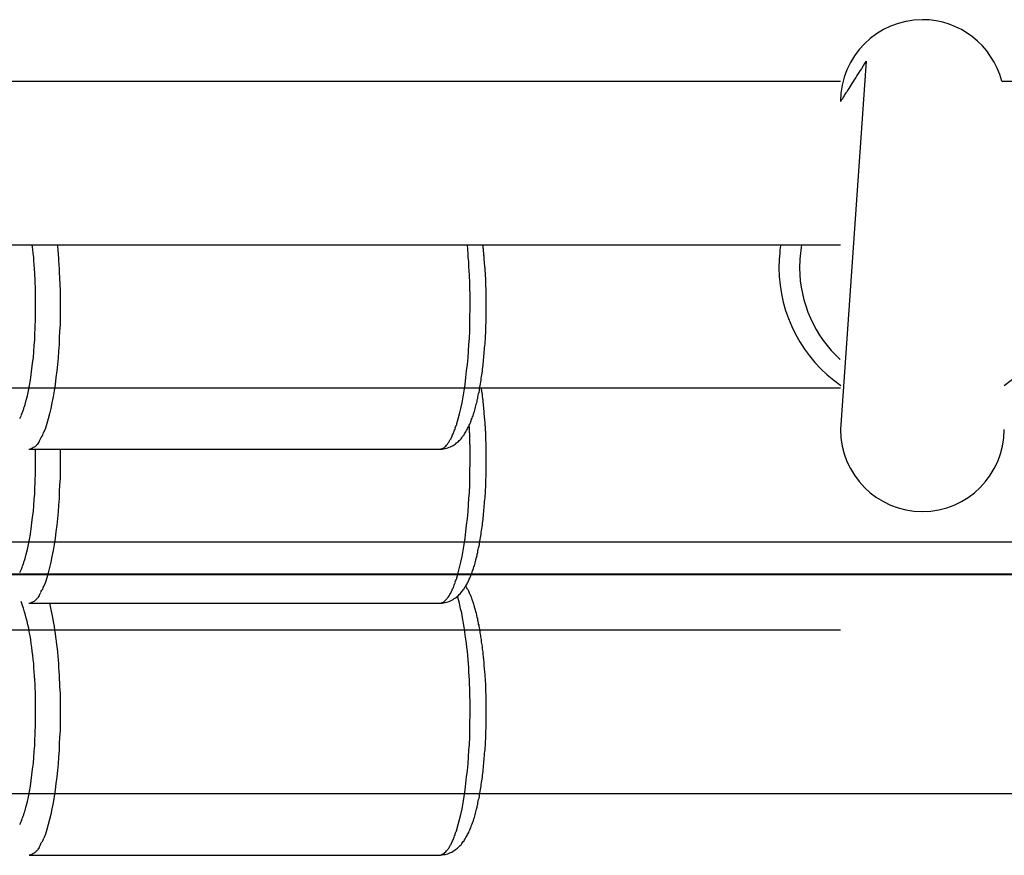
# Model space of a CAD drawing. Units: inches. Extents: x 262.3 to 332.4, y 167.1 to 239.6.
# Drawn here: x 278.5 to 279.4, y 204.2 to 205 of the extents above; entities that cross this region are included whole.
import ezdxf

# ---------------------------------------------------------------- set-up
doc = ezdxf.new("R2010")
doc.units = ezdxf.units.IN
doc.header["$MEASUREMENT"] = 0
doc.layers.add('Ebene 1', color=7, linetype='Continuous')

msp = doc.modelspace()

# ---------------------------------------------------------------- linework, layer by layer
at = {"layer": 'Ebene 1', "color": 179, "lineweight": 25, "true_color": 0x1a171b}
for points in [[(279.30939, 204.97664), (279.30784, 204.97422), (279.30629, 204.97181), (279.30474, 204.96906), (279.30319, 204.96699), (279.30164, 204.96458), (279.30026, 204.96251), (279.29906, 204.96044), (279.29768, 204.95838), (279.29665, 204.95665), (279.29544, 204.95459), (279.29441, 204.95321), (279.2932, 204.95149), (279.29234, 204.94976), (279.29148, 204.94839), (279.29062, 204.94701), (279.28958, 204.94563), (279.2889, 204.9446), (279.28821, 204.94356), (279.28769, 204.94253), (279.287, 204.9415), (279.28648, 204.94081), (279.28614, 204.93977), (279.28562, 204.93908), (279.28511, 204.93874), (279.28493, 204.93805), (279.28459, 204.93771), (279.28442, 204.93736), (279.28424, 204.93702)], [(279.30939, 204.97664), (279.28424, 204.61697)], [(278.31566, 204.957), (279.28424, 204.957)], [(279.44169, 204.957), (280.4182, 204.957)], [(278.46242, 204.79715), (278.48653, 204.79715), (278.51048, 204.79715), (278.53459, 204.79715), (278.55888, 204.79715), (278.58282, 204.79715), (278.60694, 204.79715), (278.63105, 204.79715), (278.65517, 204.79715), (278.67929, 204.79715), (278.7034, 204.79715), (278.72752, 204.79715), (278.75163, 204.79715), (278.77592, 204.79715), (278.80004, 204.79715), (278.82415, 204.79715), (278.84827, 204.79715), (278.87238, 204.79715), (278.89667, 204.79715), (278.92079, 204.79715), (278.94508, 204.79715), (278.96919, 204.79715), (278.99331, 204.79715), (279.01759, 204.79715), (279.04188, 204.79715), (279.06583, 204.79715), (279.09029, 204.79715), (279.11526, 204.79715), (279.13869, 204.79715), (279.15988, 204.79715), (279.18709, 204.79715), (279.22912, 204.79715), (279.28424, 204.79715)], [(278.49842, 204.73789), (278.49842, 204.73961), (278.49842, 204.74134), (278.49842, 204.7434), (278.49842, 204.74513), (278.49842, 204.74719), (278.49842, 204.74891), (278.49825, 204.75098), (278.49825, 204.7527), (278.49825, 204.75477), (278.49825, 204.75684), (278.49807, 204.75891), (278.4979, 204.76063), (278.4979, 204.7627), (278.4979, 204.76476), (278.49773, 204.76683), (278.49756, 204.76855), (278.49756, 204.77062), (278.49738, 204.77269), (278.49721, 204.77475), (278.49704, 204.77682), (278.49687, 204.77889), (278.4967, 204.78095), (278.49652, 204.78302), (278.49652, 204.78509), (278.49618, 204.78681), (278.49601, 204.78888), (278.49566, 204.79267), (278.49497, 204.79715)], [(278.51961, 204.79715), (278.51978, 204.79508), (278.51995, 204.79301), (278.51995, 204.79095), (278.52029, 204.78888), (278.52047, 204.78681), (278.52064, 204.78509), (278.52064, 204.78268), (278.52081, 204.78095), (278.52098, 204.77889), (278.52116, 204.77682), (278.52133, 204.77475), (278.52133, 204.77269), (278.5215, 204.77062), (278.5215, 204.76855), (278.52167, 204.76648), (278.52167, 204.76476), (278.52185, 204.7627), (278.52202, 204.76063), (278.52202, 204.75856), (278.52202, 204.75684), (278.52219, 204.75477), (278.52219, 204.7527), (278.52219, 204.75098), (278.52219, 204.74891), (278.52219, 204.74719), (278.52236, 204.74513), (278.52236, 204.74202), (278.52236, 204.73789)], [(278.92268, 204.73789), (278.92268, 204.73961), (278.92268, 204.74134), (278.92268, 204.7434), (278.92268, 204.74513), (278.92268, 204.74719), (278.92268, 204.74891), (278.92251, 204.75098), (278.92234, 204.7527), (278.92234, 204.75477), (278.92234, 204.75684), (278.92234, 204.75891), (278.92234, 204.76063), (278.92234, 204.7627), (278.92217, 204.76476), (278.92199, 204.76648), (278.92199, 204.76855), (278.92182, 204.77062), (278.92165, 204.77269), (278.92148, 204.77475), (278.92148, 204.77682), (278.9213, 204.77889), (278.9213, 204.78095), (278.92096, 204.78302), (278.92079, 204.78509), (278.92079, 204.78681), (278.92061, 204.78888), (278.92027, 204.79267), (278.91993, 204.79715)], [(278.93836, 204.73789), (278.93836, 204.73824), (278.93836, 204.73892), (278.93836, 204.73961), (278.93836, 204.7403), (278.93836, 204.74099), (278.93836, 204.74134), (278.93836, 204.74202), (278.93836, 204.74271), (278.93836, 204.7434), (278.93836, 204.74409), (278.93836, 204.74444), (278.93836, 204.74513), (278.93836, 204.74581), (278.93836, 204.7465), (278.93818, 204.74719), (278.93818, 204.74754), (278.93818, 204.74823), (278.93818, 204.74891), (278.93818, 204.7496), (278.93818, 204.75029), (278.93818, 204.75098), (278.93818, 204.75133), (278.93818, 204.75202), (278.93818, 204.7527), (278.93818, 204.75339), (278.93818, 204.75374), (278.93818, 204.75443), (278.93818, 204.75512), (278.93801, 204.75581), (278.93801, 204.75649), (278.93801, 204.75684), (278.93801, 204.75753), (278.93784, 204.75822), (278.93784, 204.75891), (278.93784, 204.75925), (278.93784, 204.75994), (278.93784, 204.76063), (278.93784, 204.76132), (278.93784, 204.76166), (278.93784, 204.76235), (278.93784, 204.76304), (278.93784, 204.76373), (278.93784, 204.76407), (278.93784, 204.76511), (278.93784, 204.76545), (278.93767, 204.76614), (278.93767, 204.76683), (278.9375, 204.76717), (278.9375, 204.76786), (278.9375, 204.76855), (278.9375, 204.76924), (278.9375, 204.76959), (278.9375, 204.77027), (278.93732, 204.77096), (278.93732, 204.77165), (278.93715, 204.772), (278.93715, 204.77269), (278.93715, 204.77338), (278.93715, 204.77406), (278.93715, 204.77475), (278.93698, 204.7751), (278.93698, 204.77579), (278.93698, 204.77648), (278.93698, 204.77682), (278.93698, 204.77751), (278.93681, 204.7782), (278.93681, 204.77889), (278.93681, 204.77923), (278.93681, 204.77992), (278.93681, 204.78027), (278.93663, 204.78095), (278.93646, 204.78164), (278.93646, 204.78233), (278.93646, 204.78268), (278.93646, 204.78337), (278.93646, 204.78405), (278.93629, 204.7844), (278.93629, 204.78509), (278.93629, 204.78578), (278.93629, 204.78647), (278.93612, 204.78681), (278.93612, 204.7875), (278.93612, 204.78819), (278.93595, 204.78853), (278.93595, 204.78922), (278.93595, 204.78991), (278.93577, 204.79026), (278.93577, 204.79095), (278.9356, 204.79129), (278.9356, 204.79198), (278.9356, 204.79267), (278.9356, 204.79336), (278.93543, 204.7937), (278.93543, 204.79439), (278.93543, 204.79473), (278.93526, 204.79542), (278.93526, 204.79611), (278.93508, 204.79715)], [(278.48808, 204.64143), (278.48929, 204.64556), (278.49032, 204.65004), (278.49136, 204.65486), (278.49239, 204.66003), (278.49325, 204.6652), (278.49411, 204.67071), (278.4948, 204.67622), (278.49549, 204.68174), (278.49618, 204.68725), (278.4967, 204.6931), (278.49704, 204.69896), (278.49756, 204.70447), (278.49773, 204.70964), (278.49807, 204.71619), (278.49825, 204.72549), (278.49842, 204.73789)], [(278.52236, 204.73789), (278.52236, 204.73169), (278.52219, 204.72549), (278.52219, 204.71929), (278.52185, 204.71309), (278.5215, 204.70654), (278.52133, 204.69999), (278.52081, 204.69345), (278.52029, 204.6869), (278.51978, 204.68036), (278.51909, 204.67416), (278.51823, 204.66761), (278.51737, 204.66106), (278.51651, 204.65486), (278.51547, 204.64901), (278.51427, 204.64315), (278.51323, 204.63764), (278.51203, 204.63247), (278.51065, 204.6273), (278.50927, 204.62282), (278.50789, 204.61835), (278.50651, 204.61456)], [(278.89237, 204.59768), (278.89374, 204.59768), (278.89529, 204.59768), (278.89667, 204.59802), (278.89822, 204.59836), (278.8996, 204.59871), (278.90098, 204.59905), (278.90218, 204.59974), (278.90356, 204.60009), (278.90477, 204.60078), (278.90597, 204.60146), (278.90718, 204.60215), (278.90821, 204.60284), (278.90925, 204.60388), (278.91028, 204.60457), (278.91114, 204.60525), (278.912, 204.60629), (278.91286, 204.60698), (278.91372, 204.60801), (278.91441, 204.60904), (278.91527, 204.61008), (278.91596, 204.61077), (278.91665, 204.6118), (278.91717, 204.61283), (278.91786, 204.61387), (278.91838, 204.6149), (278.91906, 204.61593), (278.91958, 204.61697), (278.9201, 204.618), (278.92079, 204.61903), (278.9213, 204.62007), (278.92165, 204.6211), (278.92234, 204.62214), (278.92268, 204.62317), (278.9232, 204.62455), (278.92372, 204.62558), (278.92406, 204.62696), (278.92458, 204.62799), (278.92509, 204.62937), (278.92544, 204.6304), (278.92578, 204.63178), (278.9263, 204.63316), (278.92682, 204.63454), (278.92716, 204.63592), (278.92751, 204.63729), (278.92785, 204.63867), (278.92819, 204.64005), (278.92854, 204.64143), (278.92888, 204.64281), (278.9294, 204.64418), (278.92957, 204.64591), (278.93009, 204.64728), (278.93026, 204.64866), (278.93061, 204.65039), (278.93095, 204.65176), (278.93129, 204.65349), (278.93164, 204.65521), (278.93181, 204.65659), (278.93216, 204.65831), (278.9325, 204.66003), (278.93267, 204.66175), (278.93302, 204.66348), (278.93336, 204.6652), (278.93353, 204.66692), (278.93388, 204.66864), (278.93405, 204.67037), (278.9344, 204.67209), (278.93457, 204.67416), (278.93474, 204.67588), (278.93508, 204.6776), (278.93526, 204.67967), (278.93543, 204.68139), (278.9356, 204.68311), (278.93577, 204.68518), (278.93612, 204.6869), (278.93612, 204.68897), (278.93629, 204.69104), (278.93646, 204.69276), (278.93681, 204.69483), (278.93681, 204.69689), (278.93698, 204.69862), (278.93715, 204.70068), (278.93715, 204.70275), (278.9375, 204.70482), (278.9375, 204.70688), (278.93767, 204.70895), (278.93784, 204.71067), (278.93784, 204.71274), (278.93784, 204.71481), (278.93784, 204.71688), (278.93801, 204.71894), (278.93818, 204.72101), (278.93818, 204.72308), (278.93818, 204.72514), (278.93818, 204.72721), (278.93836, 204.72928), (278.93836, 204.73169), (278.93836, 204.73341), (278.93836, 204.73548), (278.93836, 204.73789)], [(278.90959, 204.62282), (278.91097, 204.6273), (278.91235, 204.63247), (278.91355, 204.63764), (278.91476, 204.64315), (278.91579, 204.64901), (278.91683, 204.65486), (278.91769, 204.66106), (278.91855, 204.66761), (278.91924, 204.67416), (278.9201, 204.68036), (278.92061, 204.6869), (278.92113, 204.69379), (278.92148, 204.69999), (278.92199, 204.70585), (278.92234, 204.71309), (278.92234, 204.72377), (278.92268, 204.73789)], [(278.4619, 204.65762), (279.28424, 204.65762)], [(278.93836, 204.58734), (278.93836, 204.58803), (278.93836, 204.58906), (278.93836, 204.58975), (278.93836, 204.59044), (278.93836, 204.59113), (278.93836, 204.59182), (278.93836, 204.59251), (278.93836, 204.59354), (278.93836, 204.59423), (278.93836, 204.59492), (278.93836, 204.59561), (278.93818, 204.5963), (278.93818, 204.59699), (278.93818, 204.59802), (278.93818, 204.59871), (278.93818, 204.5994), (278.93818, 204.60009), (278.93818, 204.60078), (278.93818, 204.60181), (278.93818, 204.6025), (278.93818, 204.60319), (278.93818, 204.60388), (278.93818, 204.60457), (278.93801, 204.60525), (278.93801, 204.60594), (278.93801, 204.60698), (278.93784, 204.60767), (278.93784, 204.60835), (278.93784, 204.60904), (278.93784, 204.60973), (278.93784, 204.61042), (278.93784, 204.61111), (278.93784, 204.61214), (278.93784, 204.61283), (278.93784, 204.61352), (278.93784, 204.61421), (278.93784, 204.6149), (278.93767, 204.61559), (278.93767, 204.61628), (278.9375, 204.61697), (278.9375, 204.618), (278.9375, 204.61869), (278.9375, 204.61938), (278.9375, 204.62007), (278.93732, 204.62076), (278.93732, 204.62145), (278.93715, 204.62214), (278.93715, 204.62282), (278.93715, 204.62351), (278.93715, 204.62455), (278.93698, 204.62524), (278.93698, 204.62558), (278.93698, 204.62661), (278.93698, 204.6273), (278.93681, 204.62799), (278.93681, 204.62868), (278.93681, 204.62937), (278.93681, 204.63006), (278.93663, 204.63075), (278.93646, 204.63144), (278.93646, 204.63213), (278.93646, 204.63282), (278.93646, 204.6335), (278.93629, 204.63419), (278.93629, 204.63488), (278.93629, 204.63557), (278.93612, 204.63626), (278.93612, 204.63729), (278.93612, 204.63764), (278.93595, 204.63867), (278.93595, 204.63902), (278.93577, 204.63971), (278.93577, 204.64039), (278.9356, 204.64108), (278.9356, 204.64177), (278.9356, 204.64246), (278.93543, 204.64315), (278.93543, 204.64384), (278.93543, 204.64453), (278.93526, 204.64522), (278.93526, 204.64591), (278.93508, 204.6466), (278.93508, 204.64728), (278.93491, 204.64797), (278.93474, 204.64866), (278.93474, 204.64935), (278.93474, 204.65004), (278.93474, 204.65073), (278.93457, 204.65107), (278.9344, 204.65211), (278.9344, 204.65245), (278.9344, 204.65314), (278.93405, 204.65383), (278.93405, 204.65452), (278.93405, 204.65521), (278.93388, 204.6559), (278.93388, 204.65624), (278.93371, 204.65693), (278.93371, 204.65762)], [(278.92268, 204.58734), (278.92268, 204.58837), (278.92268, 204.58941), (278.92268, 204.59078), (278.92268, 204.59147), (278.92268, 204.59285), (278.92268, 204.59389), (278.92268, 204.59492), (278.92268, 204.5963), (278.92268, 204.59733), (278.92268, 204.59836), (278.92251, 204.5994), (278.92251, 204.60043), (278.92251, 204.60181), (278.92234, 204.60284), (278.92234, 204.60388), (278.92234, 204.60491), (278.92234, 204.60629), (278.92234, 204.60732), (278.92234, 204.60835), (278.92234, 204.60973), (278.92234, 204.61077), (278.92234, 204.6118), (278.92234, 204.61318), (278.92217, 204.61421), (278.92199, 204.61525), (278.92199, 204.61662), (278.92199, 204.61869), (278.92165, 204.6211)], [(278.50169, 204.60525), (278.50031, 204.60284)], [(278.49205, 204.59768), (278.89237, 204.59768)], [(278.49842, 204.58734), (278.49842, 204.58768), (278.49842, 204.58803), (278.49842, 204.58837), (278.49842, 204.58872), (278.49842, 204.58906), (278.49842, 204.58941), (278.49842, 204.58975), (278.49842, 204.5901), (278.49842, 204.59044), (278.49842, 204.59078), (278.49842, 204.59113), (278.49842, 204.59147), (278.49842, 204.59182), (278.49842, 204.59216), (278.49842, 204.59251), (278.49842, 204.59285), (278.49842, 204.5932), (278.49842, 204.59354), (278.49842, 204.59389), (278.49842, 204.59423), (278.49842, 204.59457), (278.49842, 204.59492), (278.49842, 204.59526), (278.49842, 204.59561), (278.49842, 204.59595), (278.49842, 204.5963), (278.49842, 204.59699), (278.49842, 204.59768)], [(278.52219, 204.59768), (278.52219, 204.59733), (278.52219, 204.59699), (278.52219, 204.59664), (278.52219, 204.5963), (278.52219, 204.59595), (278.52219, 204.59561), (278.52236, 204.59526), (278.52236, 204.59492), (278.52236, 204.59457), (278.52236, 204.59423), (278.52236, 204.59389), (278.52236, 204.59354), (278.52236, 204.5932), (278.52236, 204.59285), (278.52236, 204.59251), (278.52236, 204.59216), (278.52236, 204.59182), (278.52236, 204.59147), (278.52236, 204.59113), (278.52236, 204.59078), (278.52236, 204.59044), (278.52236, 204.5901), (278.52236, 204.58975), (278.52236, 204.58941), (278.52236, 204.58906), (278.52236, 204.58872), (278.52236, 204.58803), (278.52236, 204.58734)], [(278.89237, 204.59768), (278.89392, 204.59802)], [(278.48808, 204.49122), (278.48929, 204.49536), (278.49032, 204.49983), (278.49136, 204.50466), (278.49239, 204.50983), (278.49325, 204.51499), (278.49411, 204.52016), (278.4948, 204.52602), (278.49549, 204.53153), (278.49618, 204.53704), (278.4967, 204.5429), (278.49704, 204.54875), (278.49756, 204.55427), (278.49773, 204.55943), (278.49807, 204.56564), (278.49825, 204.57528), (278.49842, 204.58734)], [(278.52236, 204.58734), (278.52236, 204.58148), (278.52219, 204.57528), (278.52219, 204.56908), (278.52185, 204.56288), (278.5215, 204.55633), (278.52133, 204.54979), (278.52081, 204.54324), (278.52029, 204.5367), (278.51978, 204.53015), (278.51909, 204.52361), (278.51823, 204.51706), (278.51737, 204.51086), (278.51651, 204.50466), (278.51547, 204.4988), (278.51427, 204.49294), (278.51323, 204.48743), (278.51203, 204.48226), (278.51065, 204.4771), (278.50927, 204.47227), (278.50789, 204.46814), (278.50651, 204.46401)], [(278.89237, 204.44747), (278.89374, 204.44747), (278.89529, 204.44747), (278.89667, 204.44781), (278.89822, 204.44816), (278.8996, 204.4485), (278.90098, 204.44885), (278.90218, 204.44919), (278.90356, 204.44988), (278.90477, 204.45057), (278.90597, 204.45126), (278.90718, 204.45195), (278.90821, 204.45264), (278.90925, 204.45333), (278.91028, 204.45436), (278.91114, 204.45505), (278.912, 204.45608), (278.91286, 204.45677), (278.91372, 204.4578), (278.91441, 204.45884), (278.91527, 204.45953), (278.91596, 204.46056), (278.91665, 204.46159), (278.91717, 204.46263), (278.91786, 204.46366), (278.91838, 204.46435), (278.91906, 204.46538), (278.91958, 204.46642), (278.9201, 204.46745), (278.92079, 204.46848), (278.9213, 204.46986), (278.92165, 204.4709), (278.92234, 204.47193), (278.92268, 204.47296), (278.9232, 204.47434), (278.92372, 204.47537), (278.92406, 204.47641), (278.92458, 204.47779), (278.92509, 204.47916), (278.92544, 204.4802), (278.92578, 204.48158), (278.9263, 204.48295), (278.92682, 204.48399), (278.92716, 204.48537), (278.92751, 204.48674), (278.92785, 204.48812), (278.92819, 204.4895), (278.92854, 204.49122), (278.92888, 204.49226), (278.9294, 204.49398), (278.92957, 204.49536), (278.93009, 204.49708), (278.93026, 204.49846), (278.93061, 204.50018), (278.93095, 204.50156), (278.93129, 204.50328), (278.93164, 204.50466), (278.93181, 204.50638), (278.93216, 204.5081), (278.9325, 204.50983), (278.93267, 204.51155), (278.93302, 204.51327), (278.93336, 204.51499), (278.93353, 204.51637), (278.93388, 204.51844), (278.93405, 204.52016), (278.9344, 204.52188), (278.93457, 204.52361), (278.93474, 204.52567), (278.93508, 204.5274), (278.93526, 204.52912), (278.93543, 204.53118), (278.9356, 204.53291), (278.93577, 204.53497), (278.93612, 204.5367), (278.93612, 204.53876), (278.93629, 204.54049), (278.93646, 204.54255), (278.93681, 204.54462), (278.93681, 204.54669), (278.93698, 204.54841), (278.93715, 204.55048), (278.93715, 204.55254), (278.9375, 204.55427), (278.9375, 204.55633), (278.93767, 204.5584), (278.93784, 204.56047), (278.93784, 204.56254), (278.93784, 204.5646), (278.93784, 204.56667), (278.93801, 204.56874), (278.93818, 204.5708), (278.93818, 204.57287), (278.93818, 204.57494), (278.93818, 204.577), (278.93836, 204.57907), (278.93836, 204.58114), (278.93836, 204.58321), (278.93836, 204.58527), (278.93836, 204.58734)], [(278.90959, 204.47227), (278.91097, 204.4771), (278.91235, 204.48226), (278.91355, 204.48743), (278.91476, 204.49294), (278.91579, 204.4988), (278.91683, 204.50466), (278.91769, 204.51086), (278.91855, 204.5174), (278.91924, 204.52361), (278.9201, 204.53015), (278.92061, 204.5367), (278.92113, 204.54359), (278.92148, 204.54979), (278.92199, 204.55565), (278.92234, 204.56288), (278.92234, 204.57356), (278.92268, 204.58734)], [(278.46328, 204.50741), (291.70037, 204.50741)], [(279.28424, 204.47572), (278.92372, 204.47572)], [(278.93836, 204.3417), (278.93836, 204.34308), (278.93836, 204.34481), (278.93836, 204.34618), (278.93836, 204.34791), (278.93836, 204.34928), (278.93818, 204.35101), (278.93818, 204.35238), (278.93818, 204.35411), (278.93818, 204.35548), (278.93818, 204.35721), (278.93818, 204.35859), (278.93801, 204.36031), (278.93784, 204.36169), (278.93784, 204.36341), (278.93784, 204.36479), (278.93784, 204.36616), (278.93784, 204.36789), (278.93784, 204.36927), (278.93767, 204.37099), (278.9375, 204.37237), (278.9375, 204.37409), (278.93732, 204.37547), (278.93715, 204.37684), (278.93715, 204.37857), (278.93698, 204.37995), (278.93698, 204.38132), (278.93681, 204.3827), (278.93681, 204.38408), (278.93646, 204.3858), (278.93646, 204.38718), (278.93629, 204.3889), (278.93629, 204.39028), (278.93612, 204.39166), (278.93595, 204.39304), (278.93577, 204.39441), (278.9356, 204.39579), (278.93543, 204.39717), (278.93543, 204.39855), (278.93526, 204.39993), (278.93508, 204.4013), (278.93474, 204.40268), (278.93474, 204.40406), (278.93457, 204.40544), (278.9344, 204.40682), (278.93405, 204.40819), (278.93388, 204.40957), (278.93388, 204.41095), (278.93371, 204.41198), (278.93336, 204.41336), (278.93319, 204.41474), (278.93302, 204.41612), (278.93267, 204.41715), (278.9325, 204.41853), (278.93233, 204.41991), (278.93216, 204.42094), (278.93198, 204.42232), (278.93164, 204.42335), (278.93147, 204.42473), (278.93129, 204.42611), (278.93095, 204.42714), (278.93078, 204.42818), (278.93061, 204.42955), (278.93026, 204.43059), (278.93009, 204.43197), (278.92992, 204.433), (278.92957, 204.43403), (278.92923, 204.43507), (278.92906, 204.4361), (278.92871, 204.43748), (278.92854, 204.43851), (278.92819, 204.43955), (278.92785, 204.44058), (278.92768, 204.44161), (278.92733, 204.44265), (278.92699, 204.44368), (278.92682, 204.44471), (278.92647, 204.4454), (278.92613, 204.44644), (278.92578, 204.44747), (278.92544, 204.4485), (278.92527, 204.44919), (278.92492, 204.45023), (278.92458, 204.45126), (278.92423, 204.45229), (278.92389, 204.45298), (278.92354, 204.45401), (278.9232, 204.4547), (278.92285, 204.45574), (278.92234, 204.45643), (278.92217, 204.45746), (278.92165, 204.45815), (278.9213, 204.45918), (278.92096, 204.45987), (278.92061, 204.46056), (278.9201, 204.46125), (278.91975, 204.46194), (278.91924, 204.46297), (278.91838, 204.46469)], [(278.50169, 204.4547), (278.50031, 204.45264)], [(278.92268, 204.3417), (278.92268, 204.34515), (278.92268, 204.34894), (278.92268, 204.35273), (278.92234, 204.35652), (278.92234, 204.36031), (278.92234, 204.36444), (278.92217, 204.36823), (278.92199, 204.37237), (278.92165, 204.3765), (278.92148, 204.38029), (278.9213, 204.38442), (278.92096, 204.38856), (278.92061, 204.39235), (278.92027, 204.39648), (278.91993, 204.40062), (278.91941, 204.40441), (278.91906, 204.40854), (278.91855, 204.41233), (278.91786, 204.41646), (278.91751, 204.42025), (278.91683, 204.42404), (278.91614, 204.42783), (278.91545, 204.43162), (278.91493, 204.43507), (278.91441, 204.43817), (278.91338, 204.44196), (278.91217, 204.44747), (278.91028, 204.45436)], [(278.48619, 204.44333), (278.48412, 204.44919)], [(278.49205, 204.44747), (278.89237, 204.44747)], [(278.51203, 204.44747), (278.51254, 204.44437), (278.51323, 204.44127), (278.51392, 204.43817), (278.51461, 204.43507), (278.5153, 204.43162), (278.51582, 204.42818), (278.51633, 204.42473), (278.51685, 204.42129), (278.51754, 204.41784), (278.51788, 204.4144), (278.5184, 204.41061), (278.51892, 204.40682), (278.51926, 204.40337), (278.51961, 204.39958), (278.51995, 204.39579), (278.52029, 204.392), (278.52064, 204.38856), (278.52081, 204.38477), (278.52116, 204.38098), (278.52133, 204.37719), (278.5215, 204.3734), (278.52167, 204.36995), (278.52185, 204.36616), (278.52202, 204.36272), (278.52219, 204.35927), (278.52219, 204.35548), (278.52219, 204.34928), (278.52236, 204.3417)], [(278.89237, 204.44747), (278.89392, 204.44747)], [(278.49842, 204.3417), (278.49842, 204.34515), (278.49842, 204.34894), (278.49842, 204.35273), (278.49825, 204.35652), (278.49825, 204.36065), (278.4979, 204.36444), (278.4979, 204.36858), (278.49756, 204.37237), (278.49738, 204.3765), (278.49704, 204.38063), (278.4967, 204.38442), (278.49652, 204.38856), (278.49601, 204.39269), (278.49566, 204.39648), (278.49515, 204.40062), (278.49463, 204.40441), (278.49411, 204.40819), (278.4936, 204.41198), (278.49291, 204.41577), (278.49222, 204.41956), (278.4917, 204.42301), (278.49084, 204.42645), (278.49015, 204.4299), (278.48929, 204.433), (278.4886, 204.43576), (278.48757, 204.4392)], [(278.4557, 204.42163), (279.28424, 204.42163)], [(278.48808, 204.24524), (278.48929, 204.24938), (278.49032, 204.25385), (278.49136, 204.25868), (278.49239, 204.26385), (278.49325, 204.26901), (278.49411, 204.27453), (278.4948, 204.28004), (278.49549, 204.28555), (278.49618, 204.29141), (278.4967, 204.29692), (278.49704, 204.30312), (278.49756, 204.30863), (278.49773, 204.31345), (278.49807, 204.32), (278.49825, 204.3293), (278.49842, 204.3417)], [(278.52236, 204.3417), (278.52236, 204.3355), (278.52219, 204.32965), (278.52219, 204.3231), (278.52185, 204.3169), (278.5215, 204.31035), (278.52133, 204.30415), (278.52081, 204.29726), (278.52029, 204.29072), (278.51978, 204.28417), (278.51909, 204.27797), (278.51823, 204.27142), (278.51737, 204.26522), (278.51651, 204.25902), (278.51547, 204.25282), (278.51427, 204.24696), (278.51323, 204.24145), (278.51203, 204.23628), (278.51065, 204.23146), (278.50927, 204.22664), (278.50789, 204.22216), (278.50651, 204.21837)], [(278.89237, 204.20149), (278.89374, 204.20149), (278.89529, 204.20183), (278.89667, 204.20218), (278.89822, 204.20218), (278.8996, 204.20252), (278.90098, 204.20287), (278.90218, 204.20356), (278.90356, 204.20425), (278.90477, 204.20459), (278.90597, 204.20562), (278.90718, 204.20631), (278.90821, 204.207), (278.90925, 204.20769), (278.91028, 204.20838), (278.91114, 204.20941), (278.912, 204.2101), (278.91286, 204.21114), (278.91372, 204.21182), (278.91441, 204.21286), (278.91527, 204.21389), (278.91596, 204.21493), (278.91665, 204.21561), (278.91717, 204.21665), (278.91786, 204.21768), (278.91838, 204.21871), (278.91906, 204.21975), (278.91958, 204.22078), (278.9201, 204.22182), (278.92079, 204.22285), (278.9213, 204.22388), (278.92165, 204.22492), (278.92234, 204.22629), (278.92268, 204.22733), (278.9232, 204.22836), (278.92372, 204.22974), (278.92406, 204.23077), (278.92458, 204.23215), (278.92509, 204.23318), (278.92544, 204.23456), (278.92578, 204.2356), (278.9263, 204.23697), (278.92682, 204.23835), (278.92716, 204.23973), (278.92751, 204.24111), (278.92785, 204.24249), (278.92819, 204.24386), (278.92854, 204.24524), (278.92888, 204.24662), (278.9294, 204.24834), (278.92957, 204.24972), (278.93009, 204.2511), (278.93026, 204.25282), (278.93061, 204.2542), (278.93095, 204.25592), (278.93129, 204.2573), (278.93164, 204.25902), (278.93181, 204.2604), (278.93216, 204.26212), (278.9325, 204.26385), (278.93267, 204.26557), (278.93302, 204.26729), (278.93336, 204.26901), (278.93353, 204.27074), (278.93388, 204.27246), (278.93405, 204.27418), (278.9344, 204.2759), (278.93457, 204.27797), (278.93474, 204.27969), (278.93508, 204.28142), (278.93526, 204.28348), (278.93543, 204.28521), (278.9356, 204.28727), (278.93577, 204.28899), (278.93612, 204.29106), (278.93612, 204.29278), (278.93629, 204.29485), (278.93646, 204.29657), (278.93681, 204.29864), (278.93681, 204.30071), (278.93698, 204.30278), (278.93715, 204.3045), (278.93715, 204.30656), (278.9375, 204.30863), (278.9375, 204.3107), (278.93767, 204.31277), (278.93784, 204.31483), (278.93784, 204.31656), (278.93784, 204.31897), (278.93784, 204.32103), (278.93801, 204.32276), (278.93818, 204.32517), (278.93818, 204.32689), (278.93818, 204.32896), (278.93818, 204.33137), (278.93836, 204.33344), (278.93836, 204.33516), (278.93836, 204.33757), (278.93836, 204.33964), (278.93836, 204.3417)], [(278.90959, 204.22664), (278.91097, 204.23146), (278.91235, 204.23628), (278.91355, 204.24145), (278.91476, 204.24696), (278.91579, 204.25282), (278.91683, 204.25902), (278.91769, 204.26522), (278.91855, 204.27142), (278.91924, 204.27797), (278.9201, 204.28417), (278.92061, 204.29072), (278.92113, 204.29761), (278.92148, 204.30415), (278.92199, 204.30967), (278.92234, 204.3169), (278.92234, 204.32758), (278.92268, 204.3417)], [(278.4638, 204.26178), (285.0019, 204.26178)], [(278.49205, 204.20149), (278.89237, 204.20149)], [(278.50169, 204.20907), (278.50031, 204.20666)], [(278.89237, 204.20149), (278.89392, 204.20183)]]:
    msp.add_lwpolyline(points, dxfattribs=at)
at = {"layer": 'Ebene 1', "color": 179, "lineweight": 40, "true_color": 0x1a171b}
msp.add_lwpolyline([(276.99257, 204.47572), (293.17108, 204.47572)], dxfattribs=at)
at = {"layer": 'Ebene 1', "color": 179, "lineweight": 25, "true_color": 0x1a171b}
for points, knots in [([(279.44169, 204.957), (279.43256, 204.99214), (279.40052, 205.01694), (279.36417, 205.01694), (279.32007, 205.01694), (279.28424, 204.98111), (279.28424, 204.93702), (279.28424, 204.93702), (279.28424, 204.93702), (279.28424, 204.93702)], [0, 0, 0, 0, 1, 1, 1, 2, 2, 2, 3, 3, 3, 3]), ([(279.44169, 204.957), (279.43256, 204.99214), (279.40052, 205.01694), (279.36417, 205.01694), (279.32007, 205.01694), (279.28424, 204.98111), (279.28424, 204.93702), (279.28424, 204.93702), (279.28424, 204.93702), (279.28424, 204.93702)], [0, 0, 0, 0, 1, 1, 1, 2, 2, 2, 3, 3, 3, 3]), ([(279.22585, 204.79715), (279.22482, 204.7906), (279.22413, 204.78199), (279.22413, 204.77475), (279.22413, 204.72928), (279.24721, 204.68553), (279.28442, 204.66003)], [0, 0, 0, 0, 1, 1, 1, 2, 2, 2, 2]), ([(279.22585, 204.79715), (279.22482, 204.7906), (279.22413, 204.78199), (279.22413, 204.77475), (279.22413, 204.72928), (279.24721, 204.68553), (279.28442, 204.66003)], [0, 0, 0, 0, 1, 1, 1, 2, 2, 2, 2]), ([(279.24618, 204.79715), (279.24514, 204.7906), (279.24428, 204.78164), (279.24428, 204.77475), (279.24428, 204.74099), (279.25927, 204.70792), (279.28407, 204.68518)], [0, 0, 0, 0, 1, 1, 1, 2, 2, 2, 2]), ([(279.24618, 204.79715), (279.24514, 204.7906), (279.24428, 204.78164), (279.24428, 204.77475), (279.24428, 204.74099), (279.25927, 204.70792), (279.28407, 204.68518)], [0, 0, 0, 0, 1, 1, 1, 2, 2, 2, 2]), ([(279.4441, 204.66003), (279.4813, 204.68553), (279.50421, 204.72928), (279.50421, 204.77475), (279.50421, 204.78199), (279.5037, 204.7906), (279.50249, 204.79715)], [0, 0, 0, 0, 1, 1, 1, 2, 2, 2, 2]), ([(279.4441, 204.66003), (279.4813, 204.68553), (279.50421, 204.72928), (279.50421, 204.77475), (279.50421, 204.78199), (279.5037, 204.7906), (279.50249, 204.79715)], [0, 0, 0, 0, 1, 1, 1, 2, 2, 2, 2]), ([(279.28424, 204.61697), (279.28424, 204.57287), (279.32007, 204.53704), (279.36417, 204.53704), (279.40827, 204.53704), (279.4441, 204.57287), (279.4441, 204.61697), (279.4441, 204.61697), (279.4441, 204.61697), (279.4441, 204.61697)], [0, 0, 0, 0, 1, 1, 1, 2, 2, 2, 3, 3, 3, 3]), ([(279.28424, 204.61697), (279.28424, 204.57287), (279.32007, 204.53704), (279.36417, 204.53704), (279.40827, 204.53704), (279.4441, 204.57287), (279.4441, 204.61697), (279.4441, 204.61697), (279.4441, 204.61697), (279.4441, 204.61697)], [0, 0, 0, 0, 1, 1, 1, 2, 2, 2, 3, 3, 3, 3])]:
    msp.add_open_spline(points, degree=3, knots=knots, dxfattribs=at)
for points in [[(278.48429, 204.63075), (278.48447, 204.63144), (278.48515, 204.63316), (278.4855, 204.63385)], [(278.48429, 204.63075), (278.48447, 204.63144), (278.48515, 204.63316), (278.4855, 204.63385)], [(278.48567, 204.63385), (278.48584, 204.63488), (278.48653, 204.63626), (278.48688, 204.63729)], [(278.48567, 204.63385), (278.48584, 204.63488), (278.48653, 204.63626), (278.48688, 204.63729)], [(278.48671, 204.63729), (278.48671, 204.63798), (278.48808, 204.64074), (278.48808, 204.64143)], [(278.48671, 204.63729), (278.48671, 204.63798), (278.48808, 204.64074), (278.48808, 204.64143)], [(278.48292, 204.62765), (278.48326, 204.62834), (278.48395, 204.62971), (278.48412, 204.6304)], [(278.48292, 204.62765), (278.48326, 204.62834), (278.48395, 204.62971), (278.48412, 204.6304)], [(278.50496, 204.61077), (278.50531, 204.61146), (278.506, 204.61421), (278.50651, 204.6149)], [(278.50496, 204.61077), (278.50531, 204.61146), (278.506, 204.61421), (278.50651, 204.6149)], [(278.90683, 204.61456), (278.90683, 204.61559), (278.90804, 204.61731), (278.90838, 204.61835)], [(278.90683, 204.61456), (278.90683, 204.61559), (278.90804, 204.61731), (278.90838, 204.61835)], [(278.90804, 204.61869), (278.90804, 204.61938), (278.90976, 204.62179), (278.90976, 204.62282)], [(278.90804, 204.61869), (278.90804, 204.61938), (278.90976, 204.62179), (278.90976, 204.62282)], [(278.50169, 204.60525), (278.50221, 204.60594), (278.5029, 204.60698), (278.50324, 204.60801)], [(278.50169, 204.60525), (278.50221, 204.60594), (278.5029, 204.60698), (278.50324, 204.60801)], [(278.50324, 204.60801), (278.50359, 204.6087), (278.50428, 204.61008), (278.50479, 204.61111)], [(278.50324, 204.60801), (278.50359, 204.6087), (278.50428, 204.61008), (278.50479, 204.61111)], [(278.90046, 204.60284), (278.90081, 204.60353), (278.90167, 204.60457), (278.90201, 204.60525)], [(278.90046, 204.60284), (278.90081, 204.60353), (278.90167, 204.60457), (278.90201, 204.60525)], [(278.90201, 204.60525), (278.90236, 204.60594), (278.90322, 204.60698), (278.90373, 204.60801)], [(278.90201, 204.60525), (278.90236, 204.60594), (278.90322, 204.60698), (278.90373, 204.60801)], [(278.90373, 204.60767), (278.90408, 204.6087), (278.90477, 204.61008), (278.90528, 204.61077)], [(278.90373, 204.60767), (278.90408, 204.6087), (278.90477, 204.61008), (278.90528, 204.61077)], [(278.90511, 204.61077), (278.90563, 204.61214), (278.90649, 204.61352), (278.90683, 204.61456)], [(278.90511, 204.61077), (278.90563, 204.61214), (278.90649, 204.61352), (278.90683, 204.61456)], [(278.49187, 204.59768), (278.49325, 204.59802), (278.49463, 204.59871), (278.49566, 204.59905)], [(278.49187, 204.59768), (278.49325, 204.59802), (278.49463, 204.59871), (278.49566, 204.59905)], [(278.49566, 204.5994), (278.4967, 204.59974), (278.49773, 204.60043), (278.49842, 204.60078)], [(278.49566, 204.5994), (278.4967, 204.59974), (278.49773, 204.60043), (278.49842, 204.60078)], [(278.49859, 204.60078), (278.49911, 204.60146), (278.49997, 204.6025), (278.50049, 204.60284)], [(278.49859, 204.60078), (278.49911, 204.60146), (278.49997, 204.6025), (278.50049, 204.60284)], [(278.89392, 204.59802), (278.89443, 204.59802), (278.89512, 204.59836), (278.89547, 204.59836)], [(278.89392, 204.59802), (278.89443, 204.59802), (278.89512, 204.59836), (278.89547, 204.59836)], [(278.89547, 204.59836), (278.89615, 204.59871), (278.89667, 204.59905), (278.89719, 204.5994)], [(278.89547, 204.59836), (278.89615, 204.59871), (278.89667, 204.59905), (278.89719, 204.5994)], [(278.89719, 204.5994), (278.89771, 204.59974), (278.89839, 204.60043), (278.89891, 204.60078)], [(278.89719, 204.5994), (278.89771, 204.59974), (278.89839, 204.60043), (278.89891, 204.60078)], [(278.89891, 204.60078), (278.89926, 204.60146), (278.89994, 204.60215), (278.90046, 204.60284)], [(278.89891, 204.60078), (278.89926, 204.60146), (278.89994, 204.60215), (278.90046, 204.60284)], [(278.48671, 204.48709), (278.48671, 204.48778), (278.48808, 204.49019), (278.48808, 204.49122)], [(278.48671, 204.48709), (278.48671, 204.48778), (278.48808, 204.49019), (278.48808, 204.49122)], [(278.48292, 204.47744), (278.48326, 204.47813), (278.48395, 204.47951), (278.48412, 204.4802)], [(278.48292, 204.47744), (278.48326, 204.47813), (278.48395, 204.47951), (278.48412, 204.4802)], [(278.48429, 204.4802), (278.48447, 204.48089), (278.48515, 204.48261), (278.4855, 204.4833)], [(278.48429, 204.4802), (278.48447, 204.48089), (278.48515, 204.48261), (278.4855, 204.4833)], [(278.48567, 204.48364), (278.48584, 204.48468), (278.48653, 204.48605), (278.48688, 204.48709)], [(278.48567, 204.48364), (278.48584, 204.48468), (278.48653, 204.48605), (278.48688, 204.48709)], [(278.90804, 204.46848), (278.90804, 204.46917), (278.90976, 204.47158), (278.90976, 204.47262)], [(278.90804, 204.46848), (278.90804, 204.46917), (278.90976, 204.47158), (278.90976, 204.47262)], [(278.50324, 204.4578), (278.50359, 204.45849), (278.50428, 204.45987), (278.50479, 204.4609)], [(278.50324, 204.4578), (278.50359, 204.45849), (278.50428, 204.45987), (278.50479, 204.4609)], [(278.50496, 204.46056), (278.50531, 204.46125), (278.506, 204.46366), (278.50651, 204.46435)], [(278.50496, 204.46056), (278.50531, 204.46125), (278.506, 204.46366), (278.50651, 204.46435)], [(278.90511, 204.46056), (278.90563, 204.46159), (278.90649, 204.46297), (278.90683, 204.46401)], [(278.90511, 204.46056), (278.90563, 204.46159), (278.90649, 204.46297), (278.90683, 204.46401)], [(278.90683, 204.46435), (278.90683, 204.46538), (278.90804, 204.46711), (278.90838, 204.46814)], [(278.90683, 204.46435), (278.90683, 204.46538), (278.90804, 204.46711), (278.90838, 204.46814)], [(278.49842, 204.45057), (278.49894, 204.45126), (278.4998, 204.45195), (278.50031, 204.45264)], [(278.49842, 204.45057), (278.49894, 204.45126), (278.4998, 204.45195), (278.50031, 204.45264)], [(278.50169, 204.4547), (278.50221, 204.45574), (278.5029, 204.45677), (278.50324, 204.45746)], [(278.50169, 204.4547), (278.50221, 204.45574), (278.5029, 204.45677), (278.50324, 204.45746)], [(278.89874, 204.45057), (278.89926, 204.45126), (278.89994, 204.45195), (278.90046, 204.45264)], [(278.89874, 204.45057), (278.89926, 204.45126), (278.89994, 204.45195), (278.90046, 204.45264)], [(278.90046, 204.45264), (278.90081, 204.45298), (278.90167, 204.45401), (278.90201, 204.4547)], [(278.90046, 204.45264), (278.90081, 204.45298), (278.90167, 204.45401), (278.90201, 204.4547)], [(278.90201, 204.4547), (278.90236, 204.45539), (278.90322, 204.45677), (278.90373, 204.45746)], [(278.90201, 204.4547), (278.90236, 204.45539), (278.90322, 204.45677), (278.90373, 204.45746)], [(278.90373, 204.45746), (278.90408, 204.45849), (278.90477, 204.45953), (278.90528, 204.46056)], [(278.90373, 204.45746), (278.90408, 204.45849), (278.90477, 204.45953), (278.90528, 204.46056)], [(278.48757, 204.43886), (278.48722, 204.43989), (278.48653, 204.44265), (278.48619, 204.44368)], [(278.48757, 204.43886), (278.48722, 204.43989), (278.48653, 204.44265), (278.48619, 204.44368)], [(278.49187, 204.44747), (278.49325, 204.44781), (278.49463, 204.44816), (278.49566, 204.44885)], [(278.49187, 204.44747), (278.49325, 204.44781), (278.49463, 204.44816), (278.49566, 204.44885)], [(278.49566, 204.44885), (278.4967, 204.44919), (278.49773, 204.44988), (278.49842, 204.45057)], [(278.49566, 204.44885), (278.4967, 204.44919), (278.49773, 204.44988), (278.49842, 204.45057)], [(278.89392, 204.44747), (278.89443, 204.44781), (278.89512, 204.44816), (278.89547, 204.44816)], [(278.89392, 204.44747), (278.89443, 204.44781), (278.89512, 204.44816), (278.89547, 204.44816)], [(278.89547, 204.44816), (278.89615, 204.4485), (278.89667, 204.44885), (278.89719, 204.44919)], [(278.89547, 204.44816), (278.89615, 204.4485), (278.89667, 204.44885), (278.89719, 204.44919)], [(278.89719, 204.44919), (278.89771, 204.44954), (278.89839, 204.45023), (278.89891, 204.45091)], [(278.89719, 204.44919), (278.89771, 204.44954), (278.89839, 204.45023), (278.89891, 204.45091)], [(278.48567, 204.23801), (278.48584, 204.2387), (278.48653, 204.24042), (278.48688, 204.24111)], [(278.48567, 204.23801), (278.48584, 204.2387), (278.48653, 204.24042), (278.48688, 204.24111)], [(278.48671, 204.24111), (278.48671, 204.24214), (278.48808, 204.24455), (278.48808, 204.24524)], [(278.48671, 204.24111), (278.48671, 204.24214), (278.48808, 204.24455), (278.48808, 204.24524)], [(278.48292, 204.23146), (278.48326, 204.23215), (278.48395, 204.23353), (278.48412, 204.23456)], [(278.48292, 204.23146), (278.48326, 204.23215), (278.48395, 204.23353), (278.48412, 204.23456)], [(278.48429, 204.23456), (278.48447, 204.23525), (278.48515, 204.23697), (278.4855, 204.23766)], [(278.48429, 204.23456), (278.48447, 204.23525), (278.48515, 204.23697), (278.4855, 204.23766)], [(278.90683, 204.21837), (278.90683, 204.2194), (278.90804, 204.22147), (278.90838, 204.22216)], [(278.90683, 204.21837), (278.90683, 204.2194), (278.90804, 204.22147), (278.90838, 204.22216)], [(278.90804, 204.2225), (278.90804, 204.22354), (278.90976, 204.22595), (278.90976, 204.22664)], [(278.90804, 204.2225), (278.90804, 204.22354), (278.90976, 204.22595), (278.90976, 204.22664)], [(278.50169, 204.20907), (278.50221, 204.20976), (278.5029, 204.21079), (278.50324, 204.21182)], [(278.50169, 204.20907), (278.50221, 204.20976), (278.5029, 204.21079), (278.50324, 204.21182)], [(278.50307, 204.21182), (278.50359, 204.21286), (278.50428, 204.21424), (278.50479, 204.21493)], [(278.50307, 204.21182), (278.50359, 204.21286), (278.50428, 204.21424), (278.50479, 204.21493)], [(278.50496, 204.21493), (278.50531, 204.21561), (278.506, 204.21768), (278.50651, 204.21837)], [(278.50496, 204.21493), (278.50531, 204.21561), (278.506, 204.21768), (278.50651, 204.21837)], [(278.90201, 204.20907), (278.90236, 204.20976), (278.90322, 204.21114), (278.90356, 204.21182)], [(278.90201, 204.20907), (278.90236, 204.20976), (278.90322, 204.21114), (278.90356, 204.21182)], [(278.90373, 204.21182), (278.90408, 204.21251), (278.90477, 204.21389), (278.90528, 204.21493)], [(278.90373, 204.21182), (278.90408, 204.21251), (278.90477, 204.21389), (278.90528, 204.21493)], [(278.90511, 204.21493), (278.90563, 204.21596), (278.90649, 204.21734), (278.90683, 204.21837)], [(278.90511, 204.21493), (278.90563, 204.21596), (278.90649, 204.21734), (278.90683, 204.21837)], [(278.49205, 204.20183), (278.49325, 204.20218), (278.49463, 204.20252), (278.49566, 204.20321)], [(278.49205, 204.20183), (278.49325, 204.20218), (278.49463, 204.20252), (278.49566, 204.20321)], [(278.49566, 204.20321), (278.4967, 204.20356), (278.49773, 204.20425), (278.49859, 204.20493)], [(278.49566, 204.20321), (278.4967, 204.20356), (278.49773, 204.20425), (278.49859, 204.20493)], [(278.49842, 204.20493), (278.49894, 204.20528), (278.4998, 204.20631), (278.50031, 204.20666)], [(278.49842, 204.20493), (278.49894, 204.20528), (278.4998, 204.20631), (278.50031, 204.20666)], [(278.89392, 204.20183), (278.89443, 204.20183), (278.89512, 204.20218), (278.89547, 204.20252)], [(278.89392, 204.20183), (278.89443, 204.20183), (278.89512, 204.20218), (278.89547, 204.20252)], [(278.89547, 204.20252), (278.89615, 204.20252), (278.89667, 204.20321), (278.89719, 204.20356)], [(278.89547, 204.20252), (278.89615, 204.20252), (278.89667, 204.20321), (278.89719, 204.20356)], [(278.89719, 204.20321), (278.89771, 204.2039), (278.89839, 204.20459), (278.89891, 204.20493)], [(278.89719, 204.20321), (278.89771, 204.2039), (278.89839, 204.20459), (278.89891, 204.20493)], [(278.89891, 204.20493), (278.89926, 204.20528), (278.89994, 204.20631), (278.90046, 204.20666)], [(278.89891, 204.20493), (278.89926, 204.20528), (278.89994, 204.20631), (278.90046, 204.20666)], [(278.90046, 204.20666), (278.90081, 204.20735), (278.90167, 204.20838), (278.90201, 204.20907)], [(278.90046, 204.20666), (278.90081, 204.20735), (278.90167, 204.20838), (278.90201, 204.20907)]]:
    msp.add_open_spline(points, degree=3, dxfattribs=at)

doc.saveas('drawing.dxf')
